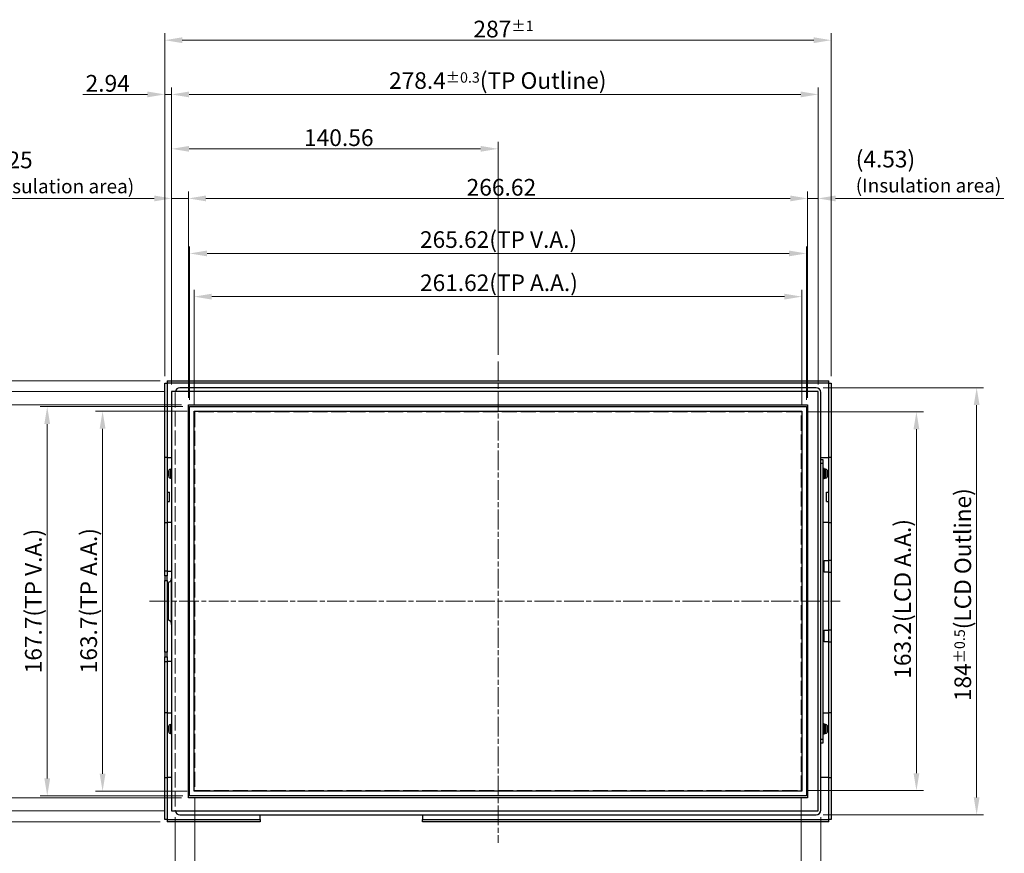
# Model space of a CAD drawing. Units: millimetres. Extents: x 34 to 1240, y 32 to 865.
# Drawn here: x 249 to 673, y 314 to 673 of the extents above; entities that cross this region are included whole.
import ezdxf

# ---------------------------------------------------------------- set-up
doc = ezdxf.new("R2010")
doc.units = ezdxf.units.MM
doc.header["$LTSCALE"] = 3
doc.linetypes.add('CHAIN', pattern=[0.3543, 0.2362, -0.0295, 0.0591, -0.0295])
doc.linetypes.add('DASHED', pattern=[0.2067, 0.1654, -0.0413])
for name, color, linetype, lineweight in [('Hidden Tangent Edges(TDC)', 179, 'DASHED', 18), ('Visible Tangent Edges(TDC)', 179, 'Continuous', 25), ('作業平面(TDC)', 1, 'CHAIN', 9), ('寸法(TDC)', 179, 'Continuous', 9), ('表示ｴｯｼﾞ(TDC)', 7, 'Continuous', 25), ('隠線ｴｯｼﾞ(TDC)', 150, 'DASHED', 18)]:
    doc.layers.add(name, color=color, linetype=linetype, lineweight=lineweight)
doc.styles.add('TDC', font='txt')
doc.dimstyles.new('TDC', dxfattribs={"dimscale": 3, "dimtxt": 2.4, "dimasz": 2.5, "dimexe": 1, "dimexo": 1, "dimgap": 0.4, "dimtad": 1, "dimrnd": 1e-08, "dimdsep": 46, "dimtxsty": 'TDC', "dimcen": 0.09, "dimdle": 10, "dimclrd": 179, "dimclre": 179, "dimclrt": 179, "dimazin": 2, "dimtfac": 0.625, "dimtmove": 0, "dimatfit": 3, "dimfxl": 1, "dimtolj": 1, "dimlwd": 9, "dimlwe": 9, "dimarcsym": 0})

# ---------------------------------------------------------------- blocks, each defined once
blk = doc.blocks.new('*D82')
at = {"layer": 'Defpoints', "color": 0, "linetype": 'Continuous'}
for p in [(316.07, 332.73), (594.07, 332.73), (594.07, 257.37)]:
    blk.add_point(p, dxfattribs=at)
at = {"layer": '寸法(TDC)', "color": 179, "linetype": 'Continuous', "lineweight": 9}
for p, q in [((316.07, 329.73), (316.07, 254.37)), ((594.07, 329.73), (594.07, 254.37)), ((323.57, 257.37), (586.57, 257.37))]:
    blk.add_line(p, q, dxfattribs=at)
at = {"layer": '寸法(TDC)', "color": 179, "linetype": 'Continuous'}
for points in [[(323.57, 258.62), (323.57, 256.12), (316.07, 257.37)], [(586.57, 258.62), (586.57, 256.12), (594.07, 257.37)]]:
    blk.add_solid(points, dxfattribs=at)
at = {"layer": '寸法(TDC)', "color": 179, "linetype": 'Continuous', "lineweight": 9, "insert": (411.83, 266.94), "char_height": 7.2, "attachment_point": 1, "style": 'TDC'}
blk.add_mtext('\\A1;\\fMS Gothic|b0|i0;\\H7.1628;278{\\H4.5;±0.5}(LCD Outline)', dxfattribs=at)
blk = doc.blocks.new('*D83')
at = {"layer": 'Defpoints', "color": 0, "linetype": 'Continuous'}
for p in [(592.07, 514.73), (592.07, 330.73), (661.19, 330.73)]:
    blk.add_point(p, dxfattribs=at)
at = {"layer": '寸法(TDC)', "color": 179, "linetype": 'Continuous', "lineweight": 9}
for p, q in [((595.07, 514.73), (664.19, 514.73)), ((661.19, 507.23), (661.19, 338.23)), ((595.07, 330.73), (664.19, 330.73))]:
    blk.add_line(p, q, dxfattribs=at)
at = {"layer": '寸法(TDC)', "color": 179, "linetype": 'Continuous'}
for points in [[(659.94, 507.23), (662.44, 507.23), (661.19, 514.73)], [(659.94, 338.23), (662.44, 338.23), (661.19, 330.73)]]:
    blk.add_solid(points, dxfattribs=at)
at = {"layer": '寸法(TDC)', "color": 179, "linetype": 'Continuous', "lineweight": 9, "insert": (651.63, 379.73), "char_height": 7.2, "attachment_point": 1, "rotation": 90, "style": 'TDC'}
blk.add_mtext('\\A1;\\fMS Gothic|b0|i0;\\H7.1628;184{\\H4.5;±0.5}(LCD Outline)', dxfattribs=at)
blk = doc.blocks.new('*D84')
at = {"layer": 'Defpoints', "color": 0, "linetype": 'Continuous'}
for p in [(324.51, 341.13), (585.63, 341.13), (324.51, 281.88)]:
    blk.add_point(p, dxfattribs=at)
at = {"layer": '寸法(TDC)', "color": 179, "linetype": 'Continuous', "lineweight": 9}
for p, q in [((324.51, 338.13), (324.51, 278.88)), ((585.63, 338.13), (585.63, 278.88)), ((578.13, 281.88), (332.01, 281.88))]:
    blk.add_line(p, q, dxfattribs=at)
at = {"layer": '寸法(TDC)', "color": 179, "linetype": 'Continuous'}
for points in [[(332.01, 283.13), (332.01, 280.63), (324.51, 281.88)], [(578.13, 283.13), (578.13, 280.63), (585.63, 281.88)]]:
    blk.add_solid(points, dxfattribs=at)
at = {"layer": '寸法(TDC)', "color": 179, "linetype": 'Continuous', "lineweight": 9, "insert": (419.14, 291.44), "char_height": 7.2, "attachment_point": 1, "style": 'TDC'}
blk.add_mtext('\\A1;\\fMS Gothic|b0|i0;\\H7.1628;261.12(LCD A.A.)', dxfattribs=at)
blk = doc.blocks.new('*D85')
at = {"layer": 'Defpoints', "color": 0, "linetype": 'Continuous'}
for p in [(598.57, 664.46), (311.57, 516.73), (598.57, 516.73)]:
    blk.add_point(p, dxfattribs=at)
at = {"layer": '寸法(TDC)', "color": 179, "linetype": 'Continuous', "lineweight": 9}
for p, q in [((311.57, 519.73), (311.57, 667.46)), ((598.57, 519.73), (598.57, 667.46)), ((319.07, 664.46), (591.07, 664.46))]:
    blk.add_line(p, q, dxfattribs=at)
at = {"layer": '寸法(TDC)', "color": 179, "linetype": 'Continuous'}
for points in [[(319.07, 665.71), (319.07, 663.21), (311.57, 664.46)], [(591.07, 665.71), (591.07, 663.21), (598.57, 664.46)]]:
    blk.add_solid(points, dxfattribs=at)
at = {"layer": '寸法(TDC)', "color": 179, "linetype": 'Continuous', "lineweight": 9, "insert": (444.45, 672.86), "char_height": 7.2, "attachment_point": 1, "style": 'TDC'}
blk.add_mtext('\\A1;287{\\H4.5;±1}', dxfattribs=at)
blk = doc.blocks.new('*D86')
at = {"layer": 'Defpoints', "color": 0, "linetype": 'Continuous'}
for p in [(585.63, 504.33), (585.63, 341.13), (635.25, 341.13)]:
    blk.add_point(p, dxfattribs=at)
at = {"layer": '寸法(TDC)', "color": 179, "linetype": 'Continuous', "lineweight": 9}
for p, q in [((588.63, 504.33), (638.25, 504.33)), ((635.25, 496.83), (635.25, 348.63)), ((588.63, 341.13), (638.25, 341.13))]:
    blk.add_line(p, q, dxfattribs=at)
at = {"layer": '寸法(TDC)', "color": 179, "linetype": 'Continuous'}
for points in [[(634, 496.83), (636.5, 496.83), (635.25, 504.33)], [(634, 348.63), (636.5, 348.63), (635.25, 341.13)]]:
    blk.add_solid(points, dxfattribs=at)
at = {"layer": '寸法(TDC)', "color": 179, "linetype": 'Continuous', "lineweight": 9, "insert": (625.69, 389.37), "char_height": 7.2, "attachment_point": 1, "rotation": 90, "style": 'TDC'}
blk.add_mtext('\\A1;\\fMS Gothic|b0|i0;\\H7.1628;163.2(LCD A.A.)', dxfattribs=at)
blk = doc.blocks.new('*D89')
at = {"layer": 'Defpoints', "color": 0, "linetype": 'Continuous'}
for p in [(592.91, 641.09), (314.51, 513.08), (592.91, 513.08)]:
    blk.add_point(p, dxfattribs=at)
at = {"layer": '寸法(TDC)', "color": 179, "linetype": 'Continuous', "lineweight": 9}
for p, q in [((314.51, 516.08), (314.51, 644.09)), ((322.01, 641.09), (585.41, 641.09)), ((592.91, 516.08), (592.91, 644.09))]:
    blk.add_line(p, q, dxfattribs=at)
at = {"layer": '寸法(TDC)', "color": 179, "linetype": 'Continuous'}
for points in [[(322.01, 642.34), (322.01, 639.84), (314.51, 641.09)], [(585.41, 642.34), (585.41, 639.84), (592.91, 641.09)]]:
    blk.add_solid(points, dxfattribs=at)
at = {"layer": '寸法(TDC)', "color": 179, "linetype": 'Continuous', "lineweight": 9, "insert": (408.15, 650.65), "char_height": 7.2, "attachment_point": 1, "style": 'TDC'}
blk.add_mtext('\\A1;\\fMS Gothic|b0|i0;\\H7.1628;278.4{\\H4.5;±0.3}(TP Outline)', dxfattribs=at)
blk = doc.blocks.new('*D90')
at = {"layer": 'Defpoints', "color": 0, "linetype": 'Continuous'}
for p in [(592.91, 596.28), (592.91, 513.08), (588.38, 507.38)]:
    blk.add_point(p, dxfattribs=at)
at = {"layer": '寸法(TDC)', "color": 179, "linetype": 'Continuous', "lineweight": 9}
for p, q in [((588.38, 510.38), (588.38, 599.28)), ((592.91, 516.08), (592.91, 599.28)), ((580.88, 596.28), (573.38, 596.28)), ((588.38, 596.28), (592.91, 596.28)), ((600.41, 596.28), (672.96, 596.28))]:
    blk.add_line(p, q, dxfattribs=at)
at = {"layer": '寸法(TDC)', "color": 179, "linetype": 'Continuous'}
for points in [[(580.88, 597.53), (580.88, 595.03), (588.38, 596.28)], [(600.41, 597.53), (600.41, 595.03), (592.91, 596.28)]]:
    blk.add_solid(points, dxfattribs=at)
at = {"layer": '寸法(TDC)', "color": 179, "linetype": 'Continuous', "lineweight": 9, "insert": (609.11, 616.8), "char_height": 7.2, "attachment_point": 1, "style": 'TDC'}
blk.add_mtext('\\A1;\\fMS Gothic|b0|i0;\\H7.1628;(4.53)\\P\\fMS Gothic|b0|i0;\\H6.0000;(Insulation area)', dxfattribs=at)
blk = doc.blocks.new('*D91')
at = {"layer": 'Defpoints', "color": 0, "linetype": 'Continuous'}
for p in [(321.76, 596.28), (321.76, 507.38), (588.38, 507.38)]:
    blk.add_point(p, dxfattribs=at)
at = {"layer": '寸法(TDC)', "color": 179, "linetype": 'Continuous', "lineweight": 9}
for p, q in [((321.76, 510.38), (321.76, 599.28)), ((588.38, 510.38), (588.38, 599.28)), ((580.88, 596.28), (329.26, 596.28))]:
    blk.add_line(p, q, dxfattribs=at)
at = {"layer": '寸法(TDC)', "color": 179, "linetype": 'Continuous'}
for points in [[(329.26, 597.53), (329.26, 595.03), (321.76, 596.28)], [(580.88, 597.53), (580.88, 595.03), (588.38, 596.28)]]:
    blk.add_solid(points, dxfattribs=at)
at = {"layer": '寸法(TDC)', "color": 179, "linetype": 'Continuous', "lineweight": 9, "insert": (441.51, 604.68), "char_height": 7.2, "attachment_point": 1, "style": 'TDC'}
blk.add_mtext('\\A1;266.62', dxfattribs=at)
blk = doc.blocks.new('*D92')
at = {"layer": 'Defpoints', "color": 0, "linetype": 'Continuous'}
for p in [(314.51, 596.28), (314.51, 513.08), (321.76, 507.38)]:
    blk.add_point(p, dxfattribs=at)
at = {"layer": '寸法(TDC)', "color": 179, "linetype": 'Continuous', "lineweight": 9}
for p, q in [((314.51, 516.08), (314.51, 599.28)), ((321.76, 510.38), (321.76, 599.28)), ((307.01, 596.28), (234.46, 596.28)), ((321.76, 596.28), (314.51, 596.28)), ((329.26, 596.28), (336.76, 596.28))]:
    blk.add_line(p, q, dxfattribs=at)
at = {"layer": '寸法(TDC)', "color": 179, "linetype": 'Continuous'}
for points in [[(307.01, 597.53), (307.01, 595.03), (314.51, 596.28)], [(329.26, 597.53), (329.26, 595.03), (321.76, 596.28)]]:
    blk.add_solid(points, dxfattribs=at)
at = {"layer": '寸法(TDC)', "color": 179, "linetype": 'Continuous', "lineweight": 9, "insert": (235.66, 616.44), "char_height": 7.2, "attachment_point": 1, "style": 'TDC'}
blk.add_mtext('\\A1;\\fMS Gothic|b0|i0;\\H7.1628;7.25\\P\\fMS Gothic|b0|i0;\\H6.0000;(Insulation area)', dxfattribs=at)
blk = doc.blocks.new('*D93')
at = {"layer": 'Defpoints', "color": 0, "linetype": 'Continuous'}
for p in [(324.26, 504.58), (284.76, 340.88), (324.26, 340.88)]:
    blk.add_point(p, dxfattribs=at)
at = {"layer": '寸法(TDC)', "color": 179, "linetype": 'Continuous', "lineweight": 9}
for p, q in [((321.26, 504.58), (281.76, 504.58)), ((284.76, 497.08), (284.76, 348.38)), ((321.26, 340.88), (281.76, 340.88))]:
    blk.add_line(p, q, dxfattribs=at)
at = {"layer": '寸法(TDC)', "color": 179, "linetype": 'Continuous'}
for points in [[(283.51, 497.08), (286.01, 497.08), (284.76, 504.58)], [(283.51, 348.38), (286.01, 348.38), (284.76, 340.88)]]:
    blk.add_solid(points, dxfattribs=at)
at = {"layer": '寸法(TDC)', "color": 179, "linetype": 'Continuous', "lineweight": 9, "insert": (275.19, 391.7), "char_height": 7.2, "attachment_point": 1, "rotation": 90, "style": 'TDC'}
blk.add_mtext('\\A1;\\fMS Gothic|b0|i0;\\H7.1628;163.7(TP A.A.)', dxfattribs=at)
blk = doc.blocks.new('*D94')
at = {"layer": 'Defpoints', "color": 0, "linetype": 'Continuous'}
for p in [(322.26, 506.58), (260.93, 338.88), (322.26, 338.88)]:
    blk.add_point(p, dxfattribs=at)
at = {"layer": '寸法(TDC)', "color": 179, "linetype": 'Continuous', "lineweight": 9}
for p, q in [((319.26, 506.58), (257.93, 506.58)), ((260.93, 499.08), (260.93, 346.38)), ((319.26, 338.88), (257.93, 338.88))]:
    blk.add_line(p, q, dxfattribs=at)
at = {"layer": '寸法(TDC)', "color": 179, "linetype": 'Continuous'}
for points in [[(259.68, 499.08), (262.18, 499.08), (260.93, 506.58)], [(259.68, 346.38), (262.18, 346.38), (260.93, 338.88)]]:
    blk.add_solid(points, dxfattribs=at)
at = {"layer": '寸法(TDC)', "color": 179, "linetype": 'Continuous', "lineweight": 9, "insert": (251.37, 391.7), "char_height": 7.2, "attachment_point": 1, "rotation": 90, "style": 'TDC'}
blk.add_mtext('\\A1;\\fMS Gothic|b0|i0;\\H7.1628;167.7(TP V.A.)', dxfattribs=at)
blk = doc.blocks.new('*D95')
at = {"layer": 'Defpoints', "color": 0, "linetype": 'Continuous'}
for p in [(321.76, 507.38), (237.76, 338.08), (321.76, 338.08)]:
    blk.add_point(p, dxfattribs=at)
at = {"layer": '寸法(TDC)', "color": 179, "linetype": 'Continuous', "lineweight": 9}
for p, q in [((318.76, 507.38), (234.76, 507.38)), ((237.76, 499.88), (237.76, 345.58)), ((318.76, 338.08), (234.76, 338.08))]:
    blk.add_line(p, q, dxfattribs=at)
at = {"layer": '寸法(TDC)', "color": 179, "linetype": 'Continuous'}
for points in [[(236.51, 499.88), (239.01, 499.88), (237.76, 507.38)], [(236.51, 345.58), (239.01, 345.58), (237.76, 338.08)]]:
    blk.add_solid(points, dxfattribs=at)
at = {"layer": '寸法(TDC)', "color": 179, "linetype": 'Continuous', "lineweight": 9, "insert": (229.36, 411.76), "char_height": 7.2, "attachment_point": 1, "rotation": 90, "style": 'TDC'}
blk.add_mtext('\\A1;169.3', dxfattribs=at)
blk = doc.blocks.new('*D96')
at = {"layer": 'Defpoints', "color": 0, "linetype": 'Continuous'}
for p in [(321.76, 338.08), (237.76, 332.38), (314.51, 332.38)]:
    blk.add_point(p, dxfattribs=at)
at = {"layer": '寸法(TDC)', "color": 179, "linetype": 'Continuous', "lineweight": 9}
for p, q in [((237.76, 345.58), (237.76, 353.08)), ((318.76, 338.08), (234.76, 338.08)), ((237.76, 338.08), (237.76, 332.38)), ((311.51, 332.38), (234.76, 332.38)), ((237.76, 324.88), (237.76, 252.18))]:
    blk.add_line(p, q, dxfattribs=at)
at = {"layer": '寸法(TDC)', "color": 179, "linetype": 'Continuous'}
for points in [[(236.51, 345.58), (239.01, 345.58), (237.76, 338.08)], [(236.51, 324.88), (239.01, 324.88), (237.76, 332.38)]]:
    blk.add_solid(points, dxfattribs=at)
at = {"layer": '寸法(TDC)', "color": 179, "linetype": 'Continuous', "lineweight": 9, "insert": (217.6, 253.38), "char_height": 7.2, "attachment_point": 1, "rotation": 90, "style": 'TDC'}
blk.add_mtext('\\A1;\\fMS Gothic|b0|i0;\\H7.1628;5.7\\P\\fMS Gothic|b0|i0;\\H6.0000;(Insulation area)', dxfattribs=at)
blk = doc.blocks.new('*D97')
at = {"layer": 'Defpoints', "color": 0, "linetype": 'Continuous'}
for p in [(237.76, 513.08), (314.51, 513.08), (321.76, 507.38)]:
    blk.add_point(p, dxfattribs=at)
at = {"layer": '寸法(TDC)', "color": 179, "linetype": 'Continuous', "lineweight": 9}
for p, q in [((237.76, 520.58), (237.76, 593.13)), ((311.51, 513.08), (234.76, 513.08)), ((237.76, 507.38), (237.76, 513.08)), ((318.76, 507.38), (234.76, 507.38)), ((237.76, 499.88), (237.76, 492.38))]:
    blk.add_line(p, q, dxfattribs=at)
at = {"layer": '寸法(TDC)', "color": 179, "linetype": 'Continuous'}
for points in [[(236.51, 520.58), (239.01, 520.58), (237.76, 513.08)], [(236.51, 499.88), (239.01, 499.88), (237.76, 507.38)]]:
    blk.add_solid(points, dxfattribs=at)
at = {"layer": '寸法(TDC)', "color": 179, "linetype": 'Continuous', "lineweight": 9, "insert": (217.24, 529.28), "char_height": 7.2, "attachment_point": 1, "rotation": 90, "style": 'TDC'}
blk.add_mtext('\\A1;\\fMS Gothic|b0|i0;\\H7.1628;(5.7)\\P\\fMS Gothic|b0|i0;\\H6.0000;(Insulation area)', dxfattribs=at)
blk = doc.blocks.new('*D98')
at = {"layer": 'Defpoints', "color": 0, "linetype": 'Continuous'}
for p in [(314.51, 513.08), (215.33, 332.38), (314.51, 332.38)]:
    blk.add_point(p, dxfattribs=at)
at = {"layer": '寸法(TDC)', "color": 179, "linetype": 'Continuous', "lineweight": 9}
for p, q in [((311.51, 513.08), (212.33, 513.08)), ((215.33, 505.58), (215.33, 339.88)), ((311.51, 332.38), (212.33, 332.38))]:
    blk.add_line(p, q, dxfattribs=at)
at = {"layer": '寸法(TDC)', "color": 179, "linetype": 'Continuous'}
for points in [[(214.08, 505.58), (216.58, 505.58), (215.33, 513.08)], [(214.08, 339.88), (216.58, 339.88), (215.33, 332.38)]]:
    blk.add_solid(points, dxfattribs=at)
at = {"layer": '寸法(TDC)', "color": 179, "linetype": 'Continuous', "lineweight": 9, "insert": (205.77, 377.41), "char_height": 7.2, "attachment_point": 1, "rotation": 90, "style": 'TDC'}
blk.add_mtext('\\A1;\\fMS Gothic|b0|i0;\\H7.1628;180.7{\\H4.5;±0.3}(TP Outline)', dxfattribs=at)
blk = doc.blocks.new('*D99')
at = {"layer": 'Defpoints', "color": 0, "linetype": 'Continuous'}
for p in [(312.57, 517.73), (191.52, 327.73), (312.57, 327.73)]:
    blk.add_point(p, dxfattribs=at)
at = {"layer": '寸法(TDC)', "color": 179, "linetype": 'Continuous', "lineweight": 9}
for p, q in [((309.57, 517.73), (188.52, 517.73)), ((191.52, 510.23), (191.52, 335.23)), ((309.57, 327.73), (188.52, 327.73))]:
    blk.add_line(p, q, dxfattribs=at)
at = {"layer": '寸法(TDC)', "color": 179, "linetype": 'Continuous'}
for points in [[(190.27, 510.23), (192.77, 510.23), (191.52, 517.73)], [(190.27, 335.23), (192.77, 335.23), (191.52, 327.73)]]:
    blk.add_solid(points, dxfattribs=at)
at = {"layer": '寸法(TDC)', "color": 179, "linetype": 'Continuous', "lineweight": 9, "insert": (183.12, 412.35), "char_height": 7.2, "attachment_point": 1, "rotation": 90, "style": 'TDC'}
blk.add_mtext('\\A1;190{\\H4.5;±1}', dxfattribs=at)
blk = doc.blocks.new('*D101')
at = {"layer": 'Defpoints', "color": 0, "linetype": 'Continuous'}
for p in [(585.88, 553.97), (324.26, 504.58), (585.88, 504.58)]:
    blk.add_point(p, dxfattribs=at)
at = {"layer": '寸法(TDC)', "color": 179, "linetype": 'Continuous', "lineweight": 9}
for p, q in [((324.26, 507.58), (324.26, 556.97)), ((585.88, 507.58), (585.88, 556.97)), ((331.76, 553.97), (578.38, 553.97))]:
    blk.add_line(p, q, dxfattribs=at)
at = {"layer": '寸法(TDC)', "color": 179, "linetype": 'Continuous'}
for points in [[(331.76, 555.22), (331.76, 552.72), (324.26, 553.97)], [(578.38, 555.22), (578.38, 552.72), (585.88, 553.97)]]:
    blk.add_solid(points, dxfattribs=at)
at = {"layer": '寸法(TDC)', "color": 179, "linetype": 'Continuous', "lineweight": 9, "insert": (421.47, 563.54), "char_height": 7.2, "attachment_point": 1, "style": 'TDC'}
blk.add_mtext('\\A1;\\fMS Gothic|b0|i0;\\H7.1628;261.62(TP A.A.)', dxfattribs=at)
blk = doc.blocks.new('*D102')
at = {"layer": 'Defpoints', "color": 0, "linetype": 'Continuous'}
for p in [(587.88, 572.58), (322.26, 506.58), (587.88, 506.58)]:
    blk.add_point(p, dxfattribs=at)
at = {"layer": '寸法(TDC)', "color": 179, "linetype": 'Continuous', "lineweight": 9}
for p, q in [((322.26, 509.58), (322.26, 575.58)), ((329.76, 572.58), (580.38, 572.58)), ((587.88, 509.58), (587.88, 575.58))]:
    blk.add_line(p, q, dxfattribs=at)
at = {"layer": '寸法(TDC)', "color": 179, "linetype": 'Continuous'}
for points in [[(329.76, 573.83), (329.76, 571.33), (322.26, 572.58)], [(580.38, 573.83), (580.38, 571.33), (587.88, 572.58)]]:
    blk.add_solid(points, dxfattribs=at)
at = {"layer": '寸法(TDC)', "color": 179, "linetype": 'Continuous', "lineweight": 9, "insert": (421.47, 582.14), "char_height": 7.2, "attachment_point": 1, "style": 'TDC'}
blk.add_mtext('\\A1;\\fMS Gothic|b0|i0;\\H7.1628;265.62(TP V.A.)', dxfattribs=at)
blk = doc.blocks.new('*D103')
at = {"layer": 'Defpoints', "color": 0, "linetype": 'Continuous'}
for p in [(314.51, 617.66), (455.07, 525.96), (314.51, 513.08)]:
    blk.add_point(p, dxfattribs=at)
at = {"layer": '寸法(TDC)', "color": 179, "linetype": 'Continuous', "lineweight": 9}
for p, q in [((314.51, 516.08), (314.51, 620.66)), ((455.07, 528.96), (455.07, 620.66)), ((447.57, 617.66), (322.01, 617.66))]:
    blk.add_line(p, q, dxfattribs=at)
at = {"layer": '寸法(TDC)', "color": 179, "linetype": 'Continuous'}
for points in [[(322.01, 618.91), (322.01, 616.41), (314.51, 617.66)], [(447.57, 618.91), (447.57, 616.41), (455.07, 617.66)]]:
    blk.add_solid(points, dxfattribs=at)
at = {"layer": '寸法(TDC)', "color": 179, "linetype": 'Continuous', "lineweight": 9, "insert": (371.47, 626.06), "char_height": 7.2, "attachment_point": 1, "style": 'TDC'}
blk.add_mtext('\\A1;140.56', dxfattribs=at)
blk = doc.blocks.new('*D104')
at = {"layer": 'Defpoints', "color": 0, "linetype": 'Continuous'}
for p in [(215.33, 332.38), (314.51, 332.38), (312.57, 327.73)]:
    blk.add_point(p, dxfattribs=at)
at = {"layer": '寸法(TDC)', "color": 179, "linetype": 'Continuous', "lineweight": 9}
for p, q in [((215.33, 339.88), (215.33, 347.38)), ((311.51, 332.38), (212.33, 332.38)), ((215.33, 332.38), (215.33, 327.73)), ((309.57, 327.73), (212.33, 327.73)), ((215.33, 320.23), (215.33, 292.46))]:
    blk.add_line(p, q, dxfattribs=at)
at = {"layer": '寸法(TDC)', "color": 179, "linetype": 'Continuous'}
for points in [[(214.08, 339.88), (216.58, 339.88), (215.33, 332.38)], [(214.08, 320.23), (216.58, 320.23), (215.33, 327.73)]]:
    blk.add_solid(points, dxfattribs=at)
at = {"layer": '寸法(TDC)', "color": 179, "linetype": 'Continuous', "lineweight": 9, "insert": (206.93, 293.66), "char_height": 7.2, "attachment_point": 1, "rotation": 90, "style": 'TDC'}
blk.add_mtext('\\A1;4.65', dxfattribs=at)
blk = doc.blocks.new('*D105')
at = {"layer": 'Defpoints', "color": 0, "linetype": 'Continuous'}
for p in [(311.57, 641.09), (311.57, 516.73), (314.51, 513.08)]:
    blk.add_point(p, dxfattribs=at)
at = {"layer": '寸法(TDC)', "color": 179, "linetype": 'Continuous', "lineweight": 9}
for p, q in [((304.07, 641.09), (276.22, 641.09)), ((311.57, 519.73), (311.57, 644.09)), ((314.51, 641.09), (311.57, 641.09)), ((314.51, 516.08), (314.51, 644.09)), ((322.01, 641.09), (329.51, 641.09))]:
    blk.add_line(p, q, dxfattribs=at)
at = {"layer": '寸法(TDC)', "color": 179, "linetype": 'Continuous'}
for points in [[(304.07, 642.34), (304.07, 639.84), (311.57, 641.09)], [(322.01, 642.34), (322.01, 639.84), (314.51, 641.09)]]:
    blk.add_solid(points, dxfattribs=at)
at = {"layer": '寸法(TDC)', "color": 179, "linetype": 'Continuous', "lineweight": 9, "insert": (277.42, 649.49), "char_height": 7.2, "attachment_point": 1, "style": 'TDC'}
blk.add_mtext('\\A1;2.94', dxfattribs=at)

msp = doc.modelspace()

# ---------------------------------------------------------------- linework, layer by layer
at = {"layer": 'Hidden Tangent Edges(TDC)', "ltscale": 13.159168}
for p, q in [((585.627, 504.329), (324.507, 504.329)), ((324.507, 504.329), (324.507, 341.129)), ((585.627, 341.129), (585.627, 504.329)), ((324.507, 341.129), (585.627, 341.129))]:
    msp.add_line(p, q, dxfattribs=at)
at = {"layer": 'Visible Tangent Edges(TDC)'}
for p, q in [((312.568, 516.728), (312.568, 484.729)), ((597.566, 516.728), (312.568, 516.728)), ((597.566, 484.729), (597.566, 516.728)), ((321.757, 507.379), (588.377, 507.379)), ((321.757, 338.079), (321.757, 507.379)), ((322.257, 506.579), (587.877, 506.579)), ((322.257, 338.879), (322.257, 506.579)), ((587.877, 506.579), (587.877, 338.879)), ((588.377, 507.379), (588.377, 338.079)), ((324.257, 504.579), (585.877, 504.579)), ((324.257, 340.879), (324.257, 504.579)), ((585.877, 504.579), (585.877, 340.879)), ((313.36, 479.266), (313.36, 476.192)), ((313.992, 479.679), (313.992, 475.78)), ((596.142, 475.78), (596.142, 479.679)), ((596.774, 476.192), (596.774, 479.266)), ((312.568, 456.729), (312.568, 435.729)), ((597.566, 440.229), (597.566, 456.729)), ((597.566, 410.229), (597.566, 435.229)), ((314.247, 431.758), (314.247, 413.731)), ((597.566, 374.729), (597.566, 405.229)), ((312.568, 396.729), (312.568, 374.729)), ((313.36, 369.266), (313.36, 366.192)), ((313.992, 369.679), (313.992, 365.78)), ((596.142, 365.78), (596.142, 369.679)), ((596.774, 366.192), (596.774, 369.266)), ((312.568, 346.729), (312.568, 328.73)), ((597.566, 328.73), (597.566, 346.729)), ((585.877, 340.879), (324.257, 340.879)), ((588.377, 338.079), (321.757, 338.079)), ((587.877, 338.879), (322.257, 338.879)), ((312.568, 328.73), (352.567, 328.73)), ((422.567, 328.73), (597.566, 328.73))]:
    msp.add_line(p, q, dxfattribs=at)
at = {"layer": '作業平面(TDC)', "linetype": 'CHAIN', "ltscale": 11.995484}
for p, q in [((455.067, 525.964), (455.067, 318.638)), ((304.99, 422.729), (602.442, 422.729))]:
    msp.add_line(p, q, dxfattribs=at)
at = {"layer": '表示ｴｯｼﾞ(TDC)'}
for p, q in [((312.568, 517.729), (597.566, 517.729)), ((312.568, 517.729), (312.568, 516.728)), ((597.566, 516.728), (597.566, 517.729)), ((311.567, 484.729), (311.567, 516.728)), ((311.567, 516.728), (312.568, 516.728)), ((592.067, 514.729), (318.067, 514.729)), ((597.566, 516.728), (598.567, 516.728)), ((598.567, 516.728), (598.567, 484.729)), ((592.907, 513.079), (314.507, 513.079)), ((314.507, 513.079), (314.507, 332.379)), ((592.907, 332.379), (592.907, 513.079)), ((594.067, 332.729), (594.067, 512.729)), ((311.567, 456.729), (311.567, 484.729)), ((312.568, 484.729), (311.567, 484.729)), ((312.567, 484.729), (312.567, 456.729)), ((312.568, 484.729), (314.507, 484.729)), ((594.067, 484.729), (597.566, 484.729)), ((595.067, 483.729), (594.067, 483.729)), ((595.067, 482.229), (595.067, 483.729)), ((598.567, 484.729), (597.566, 484.729)), ((597.567, 456.729), (597.567, 484.729)), ((598.567, 484.729), (598.567, 456.729)), ((313.992, 479.679), (314.507, 479.724)), ((594.067, 482.229), (595.067, 482.229)), ((595.067, 363.229), (595.067, 482.229)), ((595.567, 479.929), (595.317, 479.929)), ((595.567, 479.929), (595.567, 475.529)), ((596.142, 479.679), (595.567, 479.729)), ((312.975, 477.891), (313.129, 477.891)), ((313.129, 477.878), (312.975, 477.878)), ((312.975, 477.568), (312.975, 477.568)), ((313.992, 475.78), (314.507, 475.735)), ((595.567, 475.529), (595.067, 475.529)), ((596.142, 475.78), (595.567, 475.729)), ((597.004, 477.885), (597.16, 477.885)), ((597.16, 477.884), (597.004, 477.884)), ((597.159, 477.574), (597.16, 477.574)), ((312.567, 469.729), (313.567, 469.729)), ((313.567, 465.729), (313.567, 469.729)), ((596.567, 465.729), (596.567, 469.729)), ((596.567, 469.729), (597.567, 469.729)), ((312.567, 465.729), (313.567, 465.729)), ((596.567, 465.729), (597.567, 465.729)), ((311.567, 435.729), (311.567, 456.729)), ((311.567, 456.729), (312.568, 456.729)), ((314.507, 456.729), (312.568, 456.729)), ((597.566, 456.729), (595.067, 456.729)), ((597.566, 456.729), (598.567, 456.729)), ((598.567, 456.729), (598.567, 440.229)), ((595.567, 440.229), (597.566, 440.229)), ((595.567, 435.229), (595.567, 440.229)), ((598.567, 440.229), (597.566, 440.229)), ((597.567, 435.229), (597.567, 440.229)), ((598.567, 440.229), (598.567, 435.229)), ((311.567, 433.729), (311.567, 435.729)), ((312.568, 435.729), (311.567, 435.729)), ((312.567, 433.729), (311.567, 433.729)), ((311.567, 433.729), (311.567, 431.729)), ((312.567, 435.729), (312.567, 433.729)), ((312.567, 431.729), (312.567, 433.729)), ((312.568, 435.729), (314.507, 435.729)), ((597.566, 435.229), (595.567, 435.229)), ((597.566, 435.229), (598.567, 435.229)), ((598.567, 435.229), (598.567, 410.229)), ((311.567, 431.729), (312.567, 431.729)), ((311.567, 400.729), (311.567, 431.729)), ((312.567, 431.729), (312.567, 400.729)), ((313.147, 414.742), (313.147, 430.747)), ((595.567, 410.229), (597.566, 410.229)), ((595.567, 405.229), (595.567, 410.229)), ((598.567, 410.229), (597.566, 410.229)), ((597.567, 405.229), (597.567, 410.229)), ((598.567, 410.229), (598.567, 405.229)), ((597.566, 405.229), (595.567, 405.229)), ((597.566, 405.229), (598.567, 405.229)), ((598.567, 405.229), (598.567, 374.729)), ((312.567, 400.729), (311.567, 400.729)), ((311.567, 400.729), (311.567, 398.729)), ((311.567, 398.729), (312.567, 398.729)), ((311.567, 396.729), (311.567, 398.729)), ((312.567, 398.729), (312.567, 400.729)), ((312.567, 398.729), (312.567, 396.729)), ((311.567, 374.729), (311.567, 396.729)), ((311.567, 396.729), (312.568, 396.729)), ((314.507, 396.729), (312.568, 396.729)), ((311.567, 346.729), (311.567, 374.729)), ((312.568, 374.729), (311.567, 374.729)), ((312.567, 374.729), (312.567, 346.729)), ((312.568, 374.729), (314.507, 374.729)), ((595.067, 374.729), (597.566, 374.729)), ((598.567, 374.729), (597.566, 374.729)), ((597.567, 346.729), (597.567, 374.729)), ((598.567, 374.729), (598.567, 346.729)), ((313.992, 369.679), (314.507, 369.724)), ((595.224, 369.929), (595.067, 369.929)), ((595.567, 369.928), (595.567, 365.529)), ((596.142, 369.679), (595.567, 369.729)), ((313.129, 367.892), (312.975, 367.892)), ((312.975, 367.876), (313.129, 367.876)), ((312.975, 367.567), (312.975, 367.567)), ((313.992, 365.78), (314.507, 365.735)), ((595.567, 365.529), (595.067, 365.529)), ((596.142, 365.78), (595.567, 365.729)), ((597.006, 367.586), (597.16, 367.586)), ((597.16, 367.564), (597.006, 367.564)), ((597.16, 367.895), (597.158, 367.895)), ((595.067, 363.229), (594.067, 363.229)), ((594.067, 361.729), (595.067, 361.729)), ((595.067, 361.729), (595.067, 363.229)), ((311.567, 328.73), (311.567, 346.729)), ((311.567, 346.729), (312.568, 346.729)), ((314.507, 346.729), (312.568, 346.729)), ((597.566, 346.729), (594.067, 346.729)), ((597.566, 346.729), (598.567, 346.729)), ((598.567, 346.729), (598.567, 328.73)), ((314.507, 332.379), (592.907, 332.379)), ((312.568, 328.73), (311.567, 328.73)), ((312.568, 328.73), (312.568, 327.729)), ((352.567, 327.729), (312.568, 327.729)), ((318.067, 330.729), (592.067, 330.729)), ((352.567, 328.73), (352.567, 330.729)), ((352.567, 328.73), (352.567, 327.729)), ((422.567, 330.729), (422.567, 328.73)), ((422.567, 327.729), (422.567, 328.73)), ((597.566, 327.729), (422.567, 327.729)), ((597.566, 327.729), (597.566, 328.73)), ((598.567, 328.73), (597.566, 328.73))]:
    msp.add_line(p, q, dxfattribs=at)
for centre, radius, start, end in [((318.067, 512.729), 2, 90, 169.92134), ((592.067, 512.729), 2, 0, 90), ((316.167, 477.729), 3.2, 151.29392, 161.77629), ((314.062, 478.882), 0.8, 95, 151.29392), ((596.072, 478.882), 0.8, 28.70608, 85), ((593.967, 477.729), 3.2, 18.21008, 28.70608), ((316.167, 477.729), 3.2, 198.22371, 208.70608), ((314.062, 476.577), 0.8, 208.70608, 265), ((596.072, 476.577), 0.8, 275, 331.29392), ((593.967, 477.729), 3.2, 331.29392, 341.78992), ((312.507, 432.744), 2, 330.45349, 0), ((312.507, 412.744), 2, 0, 29.54651), ((316.167, 367.729), 3.2, 151.29392, 161.77099), ((314.062, 368.882), 0.8, 95, 151.29392), ((596.072, 368.882), 0.8, 28.70608, 85), ((593.967, 367.729), 3.2, 18.24811, 28.70608), ((316.167, 367.729), 3.2, 198.22901, 208.70608), ((314.062, 366.577), 0.8, 208.70608, 265), ((596.072, 366.577), 0.8, 275, 331.29392), ((593.967, 367.729), 3.2, 331.29392, 341.75189), ((318.067, 332.729), 2, 190.07866, 270), ((592.067, 332.729), 2, 270, 0)]:
    msp.add_arc(centre, radius, start, end, dxfattribs=at)
for centre, major_axis, ratio, start_param, end_param in [((595.342, 477.729), (-6.044, 0.01), 0.3639662, 4.7171279, 4.758487), ((316.167, 477.736), (-3.196, 0), 0.9990764, 5.9658078, 6.2346719), ((316.167, 477.884), (-3.196, 0), 0.0429696, 5.9658078, 6.2346719), ((316.167, 477.723), (-3.196, 0), 0.9990764, 6.2304951, 6.2346719), ((316.167, 477.884), (-3.196, 0), 0.0429696, 0.0485134, 0.3148653), ((316.167, 477.574), (-3.196, 0), 0.0429696, 5.9658078, 6.2346719), ((316.167, 477.736), (-3.196, 0), 0.9990764, 0.0485134, 0.3173775), ((316.167, 477.723), (-3.196, 0), 0.9990764, 0.0485134, 0.3148653), ((315.452, 477.691), (0.159, -2.987), 0.7764296, 4.5923182, 4.6959866), ((315.452, 476.847), (-2.324, 1.884), 0.0333937, 6.258411, 6.3334587), ((315.452, 477.767), (0.159, 2.987), 0.7764296, 1.6246587, 1.6622464), ((315.452, 478.611), (-2.324, -1.884), 0.0333937, 6.2042911, 6.2704995), ((594.682, 476.847), (2.325, 1.883), 0.003195, 6.2315079, 6.3324323), ((593.967, 477.73), (3.196, 0), 0.9999915, 0.0485134, 0.3173775), ((594.682, 477.726), (0.015, 2.992), 0.7771408, 4.6670875, 4.7707559), ((593.967, 477.884), (3.196, 0), 0.0041112, 0.0485134, 0.3173775), ((593.967, 477.884), (3.196, 0), 0.0041112, 5.9661306, 6.2346719), ((594.682, 477.733), (0.015, -2.992), 0.7771408, 1.5151734, 1.5656379), ((593.967, 477.574), (3.196, 0), 0.0041112, 0.0485134, 0.3173775), ((593.967, 477.73), (3.196, 0), 0.9999915, 5.9658078, 6.2346719), ((593.967, 477.729), (3.196, 0), 0.9999915, 5.9661306, 6.2346719), ((594.682, 478.612), (2.325, -1.883), 0.003195, 0.001213, 0.0544215), ((593.967, 477.729), (3.196, 0), 0.9999915, 0.0485134, 0.0489143), ((594.792, 367.729), (-6.044, -0.181), 0.3627561, 4.58438, 4.6560485), ((595.342, 367.729), (-6.044, -0.181), 0.3627561, 4.6642441, 4.7469889), ((316.167, 367.737), (-3.196, 0), 0.9987214, 5.9658078, 6.2346719), ((316.167, 367.884), (-3.196, 0), 0.0505533, 5.9658078, 6.2346719), ((316.167, 367.721), (-3.196, 0), 0.9987214, 6.2297561, 6.2346719), ((316.167, 367.884), (-3.196, 0), 0.0505533, 0.0485134, 0.3146198), ((316.167, 367.575), (-3.196, 0), 0.0505533, 5.9658078, 6.2346719), ((316.167, 367.737), (-3.196, 0), 0.9987214, 0.0485134, 0.3173775), ((316.167, 367.721), (-3.196, 0), 0.9987214, 0.0485134, 0.3146198), ((315.452, 367.685), (0.186, -2.986), 0.7761537, 4.5802946, 4.683963), ((315.452, 366.848), (-2.324, 1.884), 0.0392873, 6.2631952, 6.3331916), ((315.452, 367.774), (0.186, 2.986), 0.7761537, 1.6341405, 1.6692187), ((315.452, 368.611), (-2.324, -1.884), 0.0392873, 6.199507, 6.2682573), ((594.682, 366.849), (2.323, 1.886), 0.0555588, 6.1862758, 6.2620575), ((593.967, 367.718), (3.196, 0), 0.9974413, 0.0485134, 0.3173775), ((593.967, 367.884), (3.196, 0), 0.0714907, 5.9658078, 6.2346719), ((594.682, 367.792), (-0.263, 2.98), 0.7751589, 4.5471518, 4.6508202), ((593.967, 367.718), (3.196, 0), 0.9974413, 5.9658078, 6.2346719), ((593.967, 367.575), (3.196, 0), 0.0714907, 5.9658078, 6.2346719), ((594.682, 368.61), (2.323, -1.886), 0.0555588, 6.2764264, 6.3324438), ((594.682, 367.666), (-0.263, -2.98), 0.7751589, 1.6602518, 1.6883825), ((593.967, 367.74), (3.196, 0), 0.9974413, 0.0485134, 0.3142525), ((593.967, 367.575), (3.196, 0), 0.0714907, 0.0485134, 0.3142525), ((593.967, 367.74), (3.196, 0), 0.9974413, 6.2277108, 6.2346719)]:
    msp.add_ellipse(centre, major_axis=major_axis, ratio=ratio, start_param=start_param, end_param=end_param, dxfattribs=at)
for points, knots in [([(314.247, 431.758), (314.174, 431.636), (314.108, 431.552), (313.932, 431.341), (313.796, 431.217), (313.555, 431.027), (313.451, 430.955), (313.297, 430.853), (313.242, 430.818), (313.167, 430.768), (313.147, 430.753), (313.147, 430.747)], [0, 0, 0, 0, 0.04274179, 0.04274179, 0.15146681, 0.15146681, 0.24377556, 0.24377556, 0.31553259, 0.31553259, 0.38694353, 0.38694353, 0.38694353, 0.38694353]), ([(313.147, 414.742), (313.147, 414.736), (313.17, 414.719), (313.257, 414.661), (313.321, 414.62), (313.486, 414.509), (313.586, 414.439), (313.79, 414.274), (313.89, 414.183), (314.058, 414), (314.151, 413.891), (314.247, 413.731)], [0, 0, 0, 0, 0.03864466, 0.03864466, 0.07880863, 0.07880863, 0.12281882, 0.12281882, 0.16471497, 0.16471497, 0.19794411, 0.19794411, 0.19794411, 0.19794411])]:
    msp.add_open_spline(points, degree=3, knots=knots, dxfattribs=at)
at = {"layer": '隠線ｴｯｼﾞ(TDC)', "ltscale": 13.194353}
msp.add_line((316.067, 512.729), (316.067, 332.729), dxfattribs=at)
at = {"layer": '隠線ｴｯｼﾞ(TDC)', "ltscale": 0.223265}
for centre, start, end in [((318.067, 512.729), 169.92134, 180), ((318.067, 332.729), 180, 190.07866)]:
    msp.add_arc(centre, 2, start, end, dxfattribs=at)

# ---------------------------------------------------------------- dimensions: what is measured, and where the dimension line sits
at = {"layer": '寸法(TDC)', "color": 179, "linetype": 'Continuous', "lineweight": 9}
dim = msp.add_linear_dim(base=(598.567, 664.459), p1=(311.567, 516.728), p2=(598.567, 516.728), dimstyle='TDC', override={"dimgap": 0.4, "dimdec": 2, "dimtol": 1, "dimlim": 0, "dimtp": 1, "dimtm": 1, "dimtdec": 2, "dimtofl": 0, "dimatfit": 1}, dxfattribs=at)
dim.commit()
dim.dimension.update_dxf_attribs({"geometry": '*D85', "text_midpoint": (455.067, 664.459), "dimtype": 160})
for base, p1, p2, angle, override, picture, middle in [((311.567, 641.089), (314.507, 513.079), (311.567, 516.728), 180, {"dimgap": 0.4, "dimdec": 2, "dimtol": 0, "dimlim": 0, "dimtp": 0, "dimtm": 0, "dimtdec": 2, "dimtofl": 1, "dimatfit": 1}, '*D105', (286.394, 641.089)), ((314.507, 617.658), (455.067, 525.964), (314.507, 513.079), 180, {"dimgap": 0.4, "dimdec": 2, "dimtol": 0, "dimlim": 0, "dimtp": 0, "dimtm": 0, "dimtdec": 2, "dimtofl": 0, "dimatfit": 1}, '*D103', (384.787, 617.658)), ((321.757, 596.282), (588.377, 507.379), (321.757, 507.379), 180, {"dimgap": 0.4, "dimdec": 2, "dimtol": 0, "dimlim": 0, "dimtp": 0, "dimtm": 0, "dimtdec": 2, "dimtofl": 0, "dimatfit": 1}, '*D91', (455.067, 596.282)), ((191.52, 327.729), (312.568, 517.729), (312.568, 327.729), 270, {"dimgap": 0.4, "dimdec": 2, "dimtol": 1, "dimlim": 0, "dimtp": 1, "dimtm": 1, "dimtdec": 2, "dimtofl": 0, "dimatfit": 1}, '*D99', (191.52, 422.729)), ((237.757, 338.079), (321.757, 507.379), (321.757, 338.079), 270, {"dimgap": 0.4, "dimdec": 2, "dimtol": 0, "dimlim": 0, "dimtp": 0, "dimtm": 0, "dimtdec": 2, "dimtofl": 0, "dimatfit": 1}, '*D95', (237.757, 422.729)), ((215.328, 332.379), (312.568, 327.729), (314.507, 332.379), 90, {"dimgap": 0.4, "dimdec": 2, "dimtol": 0, "dimlim": 0, "dimtp": 0, "dimtm": 0, "dimtdec": 2, "dimtofl": 1, "dimatfit": 1}, '*D104', (215.328, 302.593))]:
    dim = msp.add_linear_dim(base=base, p1=p1, p2=p2, angle=angle, dimstyle='TDC', override=override, dxfattribs=at)
    dim.commit()
    dim.dimension.update_dxf_attribs({"geometry": picture, "text_midpoint": middle, "dimtype": 160})
for base, p1, p2, angle, text, override, picture, middle in [((592.907, 641.089), (314.507, 513.079), (592.907, 513.079), 180, '\\fMS Gothic|b0|i0;\\H7.1628;<>(TP Outline)', {"dimgap": 0.4, "dimdec": 2, "dimtol": 1, "dimlim": 0, "dimtp": 0.3, "dimtm": 0.3, "dimtdec": 2, "dimtofl": 0, "dimatfit": 1}, '*D89', (453.707, 641.089)), ((237.757, 513.079), (321.757, 507.379), (314.507, 513.079), 270, '\\fMS Gothic|b0|i0;\\H7.1628;(<>)\\P\\fMS Gothic|b0|i0;\\H6.0000;(Insulation area)', {"dimgap": 0.4, "dimdec": 2, "dimtol": 0, "dimlim": 0, "dimtp": 0, "dimtm": 0, "dimtdec": 2, "dimtofl": 1, "dimatfit": 1, "dimtvp": -0.25}, '*D97', (237.757, 560.604)), ((661.189, 330.729), (592.067, 514.729), (592.067, 330.729), 90, '\\fMS Gothic|b0|i0;\\H7.1628;<>(LCD Outline)', {"dimgap": 0.4, "dimdec": 2, "dimtol": 1, "dimlim": 0, "dimtp": 0.5, "dimtm": 0.5, "dimtdec": 2, "dimtofl": 0, "dimatfit": 1}, '*D83', (661.189, 422.729)), ((215.328, 332.379), (314.507, 513.079), (314.507, 332.379), 90, '\\fMS Gothic|b0|i0;\\H7.1628;<>(TP Outline)', {"dimgap": 0.4, "dimdec": 2, "dimtol": 1, "dimlim": 0, "dimtp": 0.3, "dimtm": 0.3, "dimtdec": 2, "dimtofl": 0, "dimatfit": 1}, '*D98', (215.328, 422.729)), ((260.932, 338.879), (322.257, 506.579), (322.257, 338.879), 270, '\\fMS Gothic|b0|i0;\\H7.1628;<>(TP V.A.)', {"dimgap": 0.4, "dimdec": 2, "dimtol": 0, "dimlim": 0, "dimtp": 0, "dimtm": 0, "dimtdec": 2, "dimtofl": 0, "dimatfit": 1}, '*D94', (260.932, 422.729)), ((284.756, 340.879), (324.257, 504.579), (324.257, 340.879), 270, '\\fMS Gothic|b0|i0;\\H7.1628;<>(TP A.A.)', {"dimgap": 0.4, "dimdec": 2, "dimtol": 0, "dimlim": 0, "dimtp": 0, "dimtm": 0, "dimtdec": 2, "dimtofl": 0, "dimatfit": 1}, '*D93', (284.756, 422.729)), ((635.251, 341.129), (585.627, 504.329), (585.627, 341.129), 90, '\\fMS Gothic|b0|i0;\\H7.1628;<>(LCD A.A.)', {"dimgap": 0.4, "dimdec": 2, "dimtol": 0, "dimlim": 0, "dimtp": 0, "dimtm": 0, "dimtdec": 2, "dimtofl": 0, "dimatfit": 1}, '*D86', (635.251, 422.729)), ((237.757, 332.379), (321.757, 338.079), (314.507, 332.379), 90, '\\fMS Gothic|b0|i0;\\H7.1628;<>\\P\\fMS Gothic|b0|i0;\\H6.0000;(Insulation area)', {"dimgap": 0.4, "dimdec": 2, "dimtol": 0, "dimlim": 0, "dimtp": 0, "dimtm": 0, "dimtdec": 2, "dimtofl": 1, "dimatfit": 1, "dimtvp": -0.25}, '*D96', (237.757, 284.7)), ((594.067, 257.374), (316.067, 332.729), (594.067, 332.729), 180, '\\fMS Gothic|b0|i0;\\H7.1628;<>(LCD Outline)', {"dimgap": 0.4, "dimdec": 2, "dimtol": 1, "dimlim": 0, "dimtp": 0.5, "dimtm": 0.5, "dimtdec": 2, "dimtofl": 0, "dimatfit": 1}, '*D82', (455.067, 257.374))]:
    dim = msp.add_linear_dim(base=base, p1=p1, p2=p2, angle=angle, text=text, dimstyle='TDC', override=override, dxfattribs=at)
    dim.commit()
    dim.dimension.update_dxf_attribs({"geometry": picture, "text_midpoint": middle, "dimtype": 160})
for base, p1, p2, text, override, picture, middle in [((314.507, 596.282), (321.757, 507.379), (314.507, 513.079), '\\fMS Gothic|b0|i0;\\H7.1628;<>\\P\\fMS Gothic|b0|i0;\\H6.0000;(Insulation area)', {"dimgap": 0.4, "dimdec": 2, "dimtol": 0, "dimlim": 0, "dimtp": 0, "dimtm": 0, "dimtdec": 2, "dimtofl": 1, "dimatfit": 1, "dimtvp": -0.25}, '*D92', (266.982, 596.282)), ((592.907, 596.282), (588.377, 507.379), (592.907, 513.079), '\\fMS Gothic|b0|i0;\\H7.1628;(<>)\\P\\fMS Gothic|b0|i0;\\H6.0000;(Insulation area)', {"dimgap": 0.4, "dimdec": 2, "dimtol": 0, "dimlim": 0, "dimtp": 0, "dimtm": 0, "dimtdec": 2, "dimtofl": 1, "dimatfit": 1, "dimtvp": -0.25}, '*D90', (640.432, 596.282)), ((587.877, 572.579), (322.257, 506.579), (587.877, 506.579), '\\fMS Gothic|b0|i0;\\H7.1628;<>(TP V.A.)', {"dimgap": 0.4, "dimdec": 2, "dimtol": 0, "dimlim": 0, "dimtp": 0, "dimtm": 0, "dimtdec": 2, "dimtofl": 0, "dimatfit": 1}, '*D102', (455.067, 572.579)), ((585.877, 553.974), (324.257, 504.579), (585.877, 504.579), '\\fMS Gothic|b0|i0;\\H7.1628;<>(TP A.A.)', {"dimgap": 0.4, "dimdec": 2, "dimtol": 0, "dimlim": 0, "dimtp": 0, "dimtm": 0, "dimtdec": 2, "dimtofl": 0, "dimatfit": 1}, '*D101', (455.067, 553.974)), ((324.507, 281.878), (585.627, 341.129), (324.507, 341.129), '\\fMS Gothic|b0|i0;\\H7.1628;<>(LCD A.A.)', {"dimgap": 0.4, "dimdec": 2, "dimtol": 0, "dimlim": 0, "dimtp": 0, "dimtm": 0, "dimtdec": 2, "dimtofl": 0, "dimatfit": 1}, '*D84', (455.067, 281.878))]:
    dim = msp.add_linear_dim(base=base, p1=p1, p2=p2, text=text, dimstyle='TDC', override=override, dxfattribs=at)
    dim.commit()
    dim.dimension.update_dxf_attribs({"geometry": picture, "text_midpoint": middle, "dimtype": 160})

doc.saveas('drawing.dxf')
